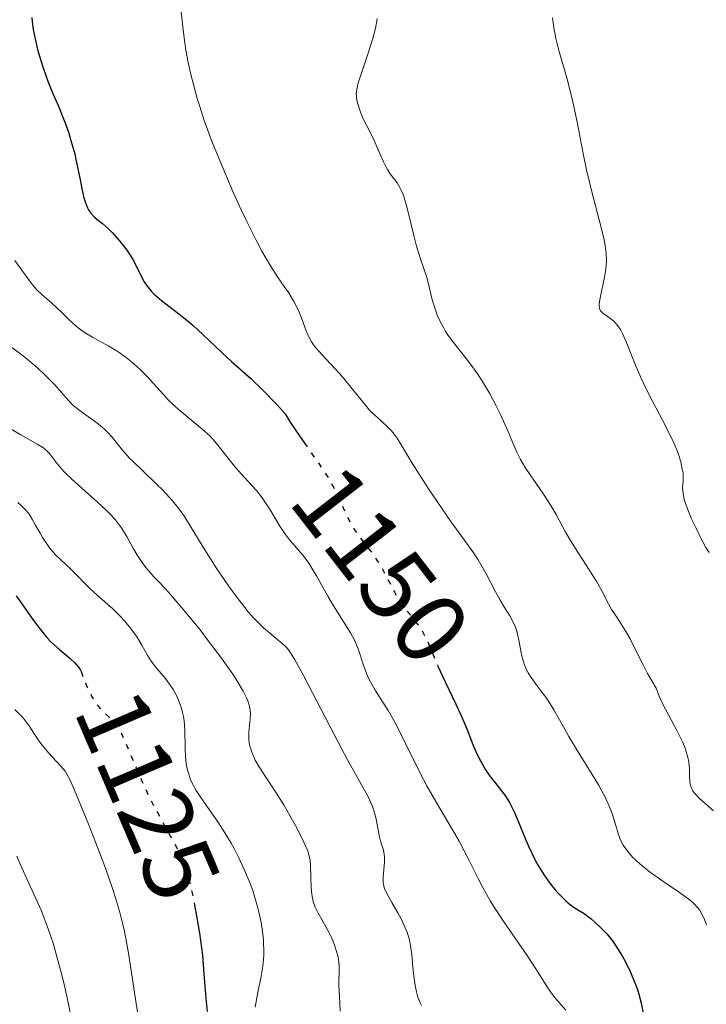
# Model space of a CAD drawing. Units: metres. Extents: x 668396 to 671895, y 4749002 to 4751400.
# Drawn here: x 668853 to 668921, y 4750657 to 4750754 of the extents above; entities that cross this region are included whole.
import ezdxf
from ezdxf.enums import TextEntityAlignment as Align

# ---------------------------------------------------------------- set-up
doc = ezdxf.new("R2010")
doc.units = ezdxf.units.M
doc.header["$MEASUREMENT"] = 0
doc.linetypes.add('DGN Style 5', pattern=[1.217945, 0.521977, -0.695969])
for name, color, linetype, lineweight in [('Cota de curva de nivel directora', 7, 'Continuous', 0), ('Curva de nivel directora', 30, 'Continuous', 30), ('Curva de nivel directora no vista', 30, 'DGN Style 5', 30), ('Curva de nivel intermedia', 30, 'Continuous', 0)]:
    doc.layers.add(name, color=color, linetype=linetype, lineweight=lineweight)
doc.styles.add('Style-Arial', font='arial.ttf')

msp = doc.modelspace()

# ---------------------------------------------------------------- linework, layer by layer
at = {"layer": 'Curva de nivel directora', "color": 30, "linetype": 'Continuous', "lineweight": 30, "flags": 128}
for points, elevation in [([(668854.37, 4750754.27), (668854.4, 4750753.82), (668854.5, 4750753.06), (668854.58, 4750752.63), (668854.68, 4750752.15), (668854.94, 4750751.11), (668855.26, 4750750.02), (668855.49, 4750749.3), (668855.94, 4750747.99), (668856.41, 4750746.83), (668857, 4750745.52), (668857.3, 4750744.79), (668857.74, 4750743.63), (668857.96, 4750742.98), (668858.28, 4750741.94), (668858.58, 4750740.84), (668858.71, 4750740.28), (668859.04, 4750738.62), (668859.31, 4750737.26), (668859.45, 4750736.65), (668859.61, 4750736.11), (668859.7, 4750735.86), (668859.84, 4750735.54), (668859.95, 4750735.35), (668860.17, 4750735.02), (668860.54, 4750734.62), (668860.8, 4750734.39), (668861.33, 4750733.98), (668861.9, 4750733.46), (668862.27, 4750733.09), (668863, 4750732.27), (668863.71, 4750731.36), (668864.04, 4750730.87), (668864.36, 4750730.35), (668864.51, 4750730.07), (668864.79, 4750729.49), (668865.18, 4750728.67), (668865.42, 4750728.25), (668865.7, 4750727.83), (668865.86, 4750727.63), (668866.12, 4750727.32), (668866.42, 4750727.01), (668867.13, 4750726.4), (668868.83, 4750725.1), (668869.77, 4750724.36), (668870.24, 4750723.95), (668871.2, 4750723.08), (668873.1, 4750721.27), (668874.02, 4750720.41), (668875.9, 4750718.73), (668877.04, 4750717.64), (668878.45, 4750716.19), (668879.29, 4750715.27), (668879.79, 4750714.46)], 1150), ([(668879.79, 4750714.46), (668880.77, 4750712.99), (668881.15, 4750712.44)], 1150), ([(668852.83, 4750697.35), (668853.55, 4750696.36), (668854.53, 4750694.94), (668855.04, 4750694.24), (668855.57, 4750693.58), (668855.84, 4750693.28), (668856.25, 4750692.85), (668857.08, 4750692.1), (668858.13, 4750691.21), (668858.59, 4750690.77), (668858.99, 4750690.31), (668859.16, 4750690.06), (668859.21, 4750689.93)], 1125), ([(668894.34, 4750690.38), (668895.02, 4750688.91), (668896.07, 4750686.7), (668896.55, 4750685.66), (668897.14, 4750684.28), (668897.76, 4750682.73), (668898.05, 4750682.06), (668898.44, 4750681.22), (668898.65, 4750680.83), (668898.99, 4750680.26), (668899.35, 4750679.72), (668899.55, 4750679.46), (668899.97, 4750678.94), (668900.57, 4750678.19), (668900.88, 4750677.76), (668901.35, 4750677.02), (668901.58, 4750676.58), (668901.81, 4750676.11), (668902.26, 4750675.04), (668902.9, 4750673.48), (668903.24, 4750672.68), (668903.8, 4750671.5), (668904.11, 4750670.94), (668904.76, 4750669.9), (668905.43, 4750668.98), (668905.86, 4750668.44), (668906.14, 4750668.12), (668906.66, 4750667.58), (668906.92, 4750667.33), (668907.39, 4750666.94), (668907.81, 4750666.65), (668908.38, 4750666.3), (668908.69, 4750666.1), (668909.39, 4750665.58), (668909.76, 4750665.26), (668910.35, 4750664.72), (668910.93, 4750664.1), (668911.21, 4750663.77), (668911.48, 4750663.41), (668911.99, 4750662.66), (668912.46, 4750661.88), (668912.75, 4750661.36), (668913.25, 4750660.35), (668913.69, 4750659.3), (668913.93, 4750658.63), (668914.07, 4750658.19), (668914.3, 4750657.28), (668914.49, 4750656.32)], 1150), ([(668870.38, 4750666.92), (668870.61, 4750665.69), (668870.86, 4750664.19), (668871.14, 4750662.03), (668871.3, 4750660.16), (668871.48, 4750657.78), (668871.62, 4750656.46)], 1125)]:
    msp.add_lwpolyline(points, dxfattribs=dict(at, elevation=elevation))
at = {"layer": 'Curva de nivel directora no vista', "color": 30, "linetype": 'DGN Style 5', "lineweight": 30, "flags": 128}
for points, elevation in [([(668881.15, 4750712.44), (668882.5, 4750710.52), (668883.22, 4750709.46), (668883.53, 4750708.95), (668884.06, 4750707.99), (668884.5, 4750707.1), (668885.2, 4750705.57), (668885.6, 4750704.75), (668885.79, 4750704.38), (668886.1, 4750703.86), (668886.62, 4750703.12), (668887.9, 4750701.47), (668888.35, 4750700.82), (668888.57, 4750700.48), (668888.78, 4750700.12), (668889.19, 4750699.35), (668890.03, 4750697.76), (668890.49, 4750696.98), (668890.74, 4750696.62), (668891.27, 4750695.91), (668892.3, 4750694.57), (668892.75, 4750693.92), (668892.94, 4750693.58), (668893.29, 4750692.9), (668894.31, 4750690.46), (668894.34, 4750690.38)], 1150), ([(668859.21, 4750689.93), (668859.53, 4750689.04), (668859.78, 4750688.46), (668859.94, 4750688.11), (668860.25, 4750687.5), (668860.47, 4750687.12), (668860.89, 4750686.5), (668861.28, 4750686.05), (668861.52, 4750685.81), (668861.95, 4750685.45), (668862.29, 4750685.13), (668862.44, 4750684.98), (668862.65, 4750684.72), (668862.95, 4750684.26), (668863.11, 4750683.97), (668863.44, 4750683.25), (668864.09, 4750681.73), (668865.17, 4750679.2), (668865.78, 4750677.87), (668866.1, 4750677.22), (668866.76, 4750675.97), (668868.02, 4750673.68), (668868.56, 4750672.69), (668868.95, 4750671.89), (668869.12, 4750671.51), (668869.35, 4750670.93), (668869.66, 4750670.04), (668869.8, 4750669.55), (668870.07, 4750668.45), (668870.25, 4750667.6), (668870.38, 4750666.92)], 1125)]:
    msp.add_lwpolyline(points, dxfattribs=dict(at, elevation=elevation))
at = {"layer": 'Curva de nivel intermedia', "color": 30, "linetype": 'Continuous', "lineweight": 0, "flags": 128}
for points, elevation in [([(668869.06, 4750754.8), (668869.24, 4750753.04), (668869.41, 4750751.75), (668869.53, 4750751.03), (668869.75, 4750749.84), (668870.04, 4750748.52), (668870.22, 4750747.81), (668870.63, 4750746.3), (668870.88, 4750745.49), (668871.3, 4750744.21), (668871.79, 4750742.86), (668872.14, 4750741.92), (668872.91, 4750740.01), (668874.14, 4750737.15)], 1155), ([(668888.33, 4750754.15), (668888.19, 4750753.38), (668888, 4750752.54), (668887.88, 4750752.1), (668887.42, 4750750.66), (668886.79, 4750748.79), (668886.54, 4750748.02), (668886.45, 4750747.7), (668886.33, 4750747.17), (668886.28, 4750746.76)], 1160), ([(668905.58, 4750754.22), (668905.7, 4750753.25), (668905.8, 4750752.74), (668905.92, 4750752.2), (668906.22, 4750751.02), (668906.99, 4750748.31), (668907.39, 4750746.78), (668907.58, 4750745.97), (668907.93, 4750744.29), (668908.61, 4750740.89), (668908.94, 4750739.28), (668909.45, 4750737.1), (668910.37, 4750733.6), (668910.65, 4750732.38), (668910.76, 4750731.82), (668910.86, 4750731.04), (668910.88, 4750730.27), (668910.87, 4750729.89), (668910.83, 4750729.5), (668910.71, 4750728.72), (668910.27, 4750726.67), (668910.18, 4750726.06), (668910.18, 4750725.83), (668910.22, 4750725.62), (668910.32, 4750725.41), (668910.52, 4750725.18), (668910.82, 4750724.97), (668911.33, 4750724.61)], 1165), ([(668886.28, 4750746.76), (668886.29, 4750746.52), (668886.35, 4750746.08), (668886.56, 4750745.34), (668886.7, 4750744.93), (668886.96, 4750744.3), (668887.29, 4750743.65), (668887.78, 4750742.7), (668888.04, 4750742.16), (668888.43, 4750741.25), (668888.95, 4750740.05), (668889.21, 4750739.52), (668889.34, 4750739.3), (668889.59, 4750738.91), (668890.08, 4750738.28), (668890.3, 4750737.98), (668890.58, 4750737.53), (668890.71, 4750737.26), (668890.91, 4750736.79), (668891.2, 4750735.85), (668891.52, 4750734.59), (668891.98, 4750732.68), (668892.22, 4750731.75), (668892.6, 4750730.53), (668893.06, 4750729.17), (668893.25, 4750728.58), (668893.46, 4750727.77), (668893.68, 4750726.73), (668893.83, 4750726.18), (668894.09, 4750725.39), (668894.25, 4750724.97), (668894.53, 4750724.34), (668894.88, 4750723.7), (668895.07, 4750723.38), (668895.27, 4750723.07), (668895.72, 4750722.45), (668897.22, 4750720.56), (668897.89, 4750719.66), (668898.21, 4750719.19), (668898.69, 4750718.46), (668899.38, 4750717.29), (668900.05, 4750716.05), (668900.47, 4750715.21), (668901.2, 4750713.6), (668901.49, 4750712.87), (668901.88, 4750711.95), (668902.08, 4750711.48), (668902.45, 4750710.77), (668902.66, 4750710.39), (668902.9, 4750710), (668903.45, 4750709.18), (668904.64, 4750707.45), (668905.2, 4750706.6), (668905.93, 4750705.35), (668906.84, 4750703.68), (668907.34, 4750702.8), (668908.23, 4750701.4), (668909.43, 4750699.56), (668909.94, 4750698.74), (668910.51, 4750697.71), (668911.09, 4750696.57), (668911.4, 4750696.02), (668911.96, 4750695.16), (668912.81, 4750693.87), (668913.23, 4750693.15), (668913.82, 4750691.92), (668914.49, 4750690.56), (668914.93, 4750689.74), (668915.78, 4750688.28), (668915.94, 4750687.83), (668916.08, 4750687.48), (668916.45, 4750686.72), (668917.82, 4750684.13), (668918.41, 4750682.92), (668918.63, 4750682.38), (668918.74, 4750682.06), (668918.91, 4750681.47), (668918.97, 4750681.21), (668919.04, 4750680.73), (668919.07, 4750680.32), (668919.07, 4750679.64), (668919.08, 4750679.09), (668919.11, 4750678.85), (668919.22, 4750678.51), (668919.39, 4750678.17), (668919.52, 4750677.99), (668919.67, 4750677.81), (668920.04, 4750677.43), (668921.41, 4750676.2)], 1160), ([(668874.14, 4750737.15), (668874.96, 4750735.33), (668875.5, 4750734.2), (668876.5, 4750732.21), (668876.99, 4750731.28), (668877.84, 4750729.81), (668878.53, 4750728.74), (668879.26, 4750727.71), (668879.57, 4750727.27), (668879.78, 4750726.95), (668880.15, 4750726.32), (668880.48, 4750725.69), (668880.66, 4750725.28), (668880.97, 4750724.51), (668881.34, 4750723.43), (668881.57, 4750722.9), (668881.88, 4750722.34), (668882.08, 4750722.05), (668882.32, 4750721.74), (668882.88, 4750721.1), (668884.22, 4750719.68), (668884.91, 4750718.92), (668885.88, 4750717.74), (668887.05, 4750716.27), (668887.59, 4750715.64), (668887.86, 4750715.37), (668888.37, 4750714.89), (668889.3, 4750714.06), (668889.72, 4750713.63), (668889.91, 4750713.4), (668890.29, 4750712.87), (668891.79, 4750710.42), (668893.4, 4750707.89), (668894.3, 4750706.54), (668895.57, 4750704.68), (668896.62, 4750703.24), (668897.75, 4750701.69), (668898.26, 4750700.9), (668899.01, 4750699.59), (668899.98, 4750697.77), (668900.44, 4750696.95), (668900.87, 4750696.23), (668901.4, 4750695.39), (668901.63, 4750694.98), (668901.92, 4750694.34), (668902.04, 4750694), (668902.14, 4750693.63), (668902.3, 4750692.85), (668902.5, 4750691.75), (668902.63, 4750691.21), (668902.79, 4750690.67), (668902.89, 4750690.41), (668903.06, 4750690.03), (668903.2, 4750689.79), (668903.49, 4750689.32), (668903.98, 4750688.63), (668904.67, 4750687.73), (668905.01, 4750687.26), (668905.25, 4750686.9), (668905.71, 4750686.15), (668906.65, 4750684.47), (668907.2, 4750683.52), (668908.15, 4750681.96), (668909.5, 4750679.79), (668910.1, 4750678.76), (668910.78, 4750677.5), (668911.05, 4750676.91), (668911.41, 4750676.05), (668911.56, 4750675.63), (668911.82, 4750674.77), (668912.03, 4750673.97), (668912.19, 4750673.54), (668912.4, 4750673.08), (668912.54, 4750672.84), (668912.89, 4750672.33), (668913.11, 4750672.06), (668913.5, 4750671.63), (668914.16, 4750671.01), (668914.55, 4750670.68), (668915.22, 4750670.15), (668916.45, 4750669.28), (668918.08, 4750668.19), (668918.66, 4750667.77), (668918.99, 4750667.52), (668919.49, 4750667.09), (668919.85, 4750666.71), (668920.03, 4750666.47), (668920.31, 4750665.98), (668920.46, 4750665.68), (668920.74, 4750665)], 1155), ([(668852.7, 4750730.35), (668853.39, 4750729.4), (668854.23, 4750728.23), (668854.65, 4750727.7), (668854.87, 4750727.46), (668855.34, 4750727.01), (668856.32, 4750726.14), (668856.82, 4750725.7), (668857.32, 4750725.22), (668858.01, 4750724.54), (668858.38, 4750724.21), (668858.97, 4750723.71), (668859.29, 4750723.48), (668859.62, 4750723.25), (668860.35, 4750722.82), (668861.89, 4750721.96), (668862.67, 4750721.5), (668863.05, 4750721.25), (668863.78, 4750720.71), (668864.48, 4750720.13), (668864.93, 4750719.73), (668865.76, 4750718.91), (668866.6, 4750717.96), (668867.35, 4750717.12), (668867.75, 4750716.69), (668868.4, 4750716.05), (668868.76, 4750715.73), (668869.53, 4750715.09), (668871.13, 4750713.77), (668871.86, 4750713.09), (668872.2, 4750712.74), (668872.81, 4750712.03), (668873.9, 4750710.62), (668874.44, 4750709.94), (668875.3, 4750708.99), (668876.08, 4750708.15), (668876.47, 4750707.71), (668877.03, 4750707), (668877.3, 4750706.62), (668877.8, 4750705.82), (668878.76, 4750704.22), (668879.24, 4750703.5), (668879.48, 4750703.18), (668879.98, 4750702.58), (668881.01, 4750701.38), (668881.55, 4750700.66), (668881.82, 4750700.24), (668882.38, 4750699.32), (668883.49, 4750697.34), (668884.04, 4750696.39), (668884.82, 4750695.13), (668885.71, 4750693.72), (668886.07, 4750693.07), (668886.22, 4750692.76), (668886.47, 4750692.14), (668887.02, 4750690.43), (668887.28, 4750689.74), (668887.43, 4750689.4)], 1145), ([(668911.33, 4750724.61), (668911.61, 4750724.37), (668911.9, 4750724.05), (668912.04, 4750723.87), (668912.26, 4750723.55), (668912.46, 4750723.17), (668912.87, 4750722.27), (668913.75, 4750720.06), (668914.26, 4750718.84), (668914.55, 4750718.23), (668915.15, 4750717), (668916.38, 4750714.71), (668916.91, 4750713.7), (668917.51, 4750712.42), (668917.81, 4750711.71), (668917.96, 4750711.28), (668918.19, 4750710.54), (668918.35, 4750709.83), (668918.42, 4750709.42), (668918.44, 4750709.16), (668918.43, 4750708.68), (668918.38, 4750707.95), (668918.42, 4750707.47), (668918.55, 4750706.83), (668918.68, 4750706.44), (668919.03, 4750705.49), (668919.23, 4750705.01), (668919.7, 4750704.01), (668920.08, 4750703.24), (668920.68, 4750702.13), (668920.98, 4750701.63)], 1165), ([(668851.87, 4750722.19), (668853.69, 4750720.84), (668854.51, 4750720.15), (668854.96, 4750719.75), (668855.64, 4750719.11), (668856.58, 4750718.16), (668857.97, 4750716.57), (668858.43, 4750716.1), (668858.7, 4750715.88), (668858.98, 4750715.65), (668859.61, 4750715.2), (668860.5, 4750714.58), (668860.93, 4750714.26), (668861.53, 4750713.77), (668861.79, 4750713.51), (668862.27, 4750712.96), (668863.28, 4750711.69), (668863.95, 4750710.94), (668864.36, 4750710.53), (668865.27, 4750709.65), (668866.61, 4750708.38), (668867.27, 4750707.72), (668867.91, 4750707.04), (668868.21, 4750706.7), (668868.63, 4750706.19), (668868.89, 4750705.85), (668869.38, 4750705.16), (668870.05, 4750704.1), (668871.38, 4750701.89), (668872.5, 4750700.13), (668873.28, 4750698.98), (668873.79, 4750698.24), (668874.75, 4750696.93), (668875.66, 4750695.79), (668876.19, 4750695.18), (668876.52, 4750694.83), (668877.17, 4750694.21), (668879.18, 4750692.5), (668879.47, 4750692.21), (668879.61, 4750692.05), (668879.82, 4750691.75), (668880.21, 4750691.13), (668881.08, 4750689.54), (668882.39, 4750687), (668884.46, 4750683.02), (668885.42, 4750681.22), (668887.37, 4750677.72), (668887.75, 4750676.94), (668887.9, 4750676.59), (668888.02, 4750676.24), (668888.2, 4750675.56), (668888.42, 4750674.33), (668888.52, 4750673.8), (668888.71, 4750673.14), (668888.96, 4750672.34), (668889.04, 4750671.91), (668889.06, 4750671.68), (668889.06, 4750671.17), (668888.94, 4750669.69), (668888.93, 4750669.19), (668888.96, 4750668.95), (668889.06, 4750668.57), (668889.15, 4750668.35), (668889.41, 4750667.84), (668889.78, 4750667.2), (668890.38, 4750666.17), (668890.69, 4750665.6), (668891.1, 4750664.72), (668891.28, 4750664.27), (668891.42, 4750663.83), (668891.5, 4750663.53), (668891.62, 4750662.94), (668891.75, 4750662.08), (668891.89, 4750660.46)], 1140), ([(668852.09, 4750713.9), (668853.29, 4750713.19), (668854.97, 4750712.26), (668855.52, 4750711.91), (668855.73, 4750711.73), (668856.09, 4750711.36), (668856.78, 4750710.44), (668857.27, 4750709.85), (668857.59, 4750709.52), (668858.34, 4750708.81), (668860.83, 4750706.59), (668861.71, 4750705.77), (668862.07, 4750705.4), (668862.55, 4750704.87), (668862.77, 4750704.61), (668863.16, 4750704.07), (668863.71, 4750703.19), (668864.38, 4750701.99), (668864.71, 4750701.42), (668865.22, 4750700.63), (668865.58, 4750700.15), (668865.83, 4750699.84), (668866.37, 4750699.23), (668866.82, 4750698.77), (668867.55, 4750698.01), (668868, 4750697.51), (668869.33, 4750695.97), (668870.91, 4750694.01), (668871.76, 4750692.91), (668873.02, 4750691.23), (668874.13, 4750689.65), (668874.59, 4750688.95), (668874.97, 4750688.33), (668875.17, 4750687.97), (668875.49, 4750687.32), (668875.61, 4750687.03), (668875.77, 4750686.52), (668875.85, 4750686.07), (668875.86, 4750685.79), (668875.84, 4750685.25), (668875.71, 4750683.95), (668875.7, 4750683.47), (668875.72, 4750683.22), (668875.79, 4750682.69), (668875.86, 4750682.42), (668876, 4750681.98), (668876.19, 4750681.53), (668876.35, 4750681.21), (668876.72, 4750680.55), (668877.37, 4750679.52), (668878.33, 4750678.09), (668878.8, 4750677.36), (668879.14, 4750676.82), (668879.76, 4750675.76), (668880.31, 4750674.77), (668880.62, 4750674.16), (668881.13, 4750673.12), (668881.47, 4750672.35), (668881.58, 4750672.03), (668881.69, 4750671.58), (668881.73, 4750671.35), (668881.77, 4750670.82), (668881.84, 4750668.7), (668881.91, 4750667.97), (668881.97, 4750667.63), (668882.05, 4750667.31), (668882.25, 4750666.73), (668882.51, 4750666.2), (668883.14, 4750665.08), (668883.6, 4750664.21), (668883.83, 4750663.74), (668884.13, 4750663.01), (668884.38, 4750662.29), (668884.46, 4750661.94), (668884.53, 4750661.61), (668884.59, 4750660.95), (668884.6, 4750660.32), (668884.58, 4750659.48)], 1135), ([(668853, 4750706.54), (668853.32, 4750706.25), (668853.8, 4750705.77), (668854.03, 4750705.48), (668854.16, 4750705.29), (668854.41, 4750704.89), (668854.71, 4750704.34), (668855.17, 4750703.52), (668855.42, 4750703.09), (668855.83, 4750702.47), (668856.04, 4750702.18), (668856.26, 4750701.9), (668856.71, 4750701.4), (668857.18, 4750700.95), (668857.79, 4750700.38), (668858.1, 4750700.09), (668858.76, 4750699.42), (668859.63, 4750698.51), (668860.08, 4750698.07), (668860.79, 4750697.43), (668861.81, 4750696.56), (668862.35, 4750696.07), (668863.09, 4750695.33), (668863.45, 4750694.93), (668863.97, 4750694.31), (668864.44, 4750693.7), (668864.65, 4750693.39), (668865.18, 4750692.52), (668865.78, 4750691.45), (668866.1, 4750690.95), (668866.66, 4750690.23), (668867.5, 4750689.24), (668867.91, 4750688.69), (668868.27, 4750688.15), (668868.43, 4750687.87), (668868.66, 4750687.42), (668868.97, 4750686.69), (668869.13, 4750686.17), (668869.2, 4750685.9), (668869.28, 4750685.49), (668869.34, 4750685.06), (668869.41, 4750684.17), (668869.45, 4750682.37), (668869.48, 4750681.53), (668869.56, 4750680.83), (668869.62, 4750680.5), (668869.74, 4750680.02), (668869.98, 4750679.3), (668870.14, 4750678.94), (668870.54, 4750678.2), (668870.78, 4750677.81), (668871.34, 4750676.99), (668872.65, 4750675.12), (668873.35, 4750674.06), (668873.96, 4750673.03), (668874.26, 4750672.5), (668874.69, 4750671.67), (668875.3, 4750670.38), (668875.85, 4750669.05), (668876.1, 4750668.37), (668876.51, 4750667.01), (668876.67, 4750666.41), (668876.92, 4750665.22), (668877.06, 4750664.35), (668877.15, 4750663.52), (668877.17, 4750663.12), (668877.19, 4750662.53), (668877.18, 4750661.97), (668877.15, 4750661.61), (668877.08, 4750660.92), (668876.92, 4750659.96), (668876.55, 4750658.17), (668876.35, 4750656.91)], 1130), ([(668887.43, 4750689.4), (668887.68, 4750688.9), (668888.14, 4750688.1), (668889.41, 4750686.1), (668889.94, 4750685.17), (668890.23, 4750684.64), (668891.17, 4750682.78), (668892.54, 4750679.98), (668893.25, 4750678.62), (668893.61, 4750677.97), (668894.32, 4750676.75), (668895.71, 4750674.42), (668896.39, 4750673.22), (668897.37, 4750671.32), (668898.26, 4750669.55), (668898.72, 4750668.67), (668899.45, 4750667.36), (668899.84, 4750666.73), (668900.65, 4750665.49), (668902.28, 4750663.17), (668903.03, 4750662.08), (668904.01, 4750660.57), (668905.09, 4750658.85), (668905.55, 4750658.17), (668905.77, 4750657.87), (668906.19, 4750657.38), (668906.88, 4750656.59)], 1145), ([(668852.71, 4750686.17), (668853.32, 4750685.55), (668853.6, 4750685.23), (668854.09, 4750684.58), (668854.94, 4750683.31), (668855.35, 4750682.72), (668855.57, 4750682.44), (668856.01, 4750681.91), (668857.23, 4750680.6), (668857.63, 4750680.11), (668857.82, 4750679.81), (668858.13, 4750679.24), (668858.74, 4750677.87), (668859.95, 4750674.89), (668860.63, 4750673.14), (668861.61, 4750670.56), (668862.31, 4750668.56), (668862.61, 4750667.65), (668863, 4750666.33), (668863.32, 4750665.03), (668863.47, 4750664.36), (668863.61, 4750663.67), (668863.87, 4750662.21), (668864.64, 4750657.26), (668864.94, 4750655.39)], 1120), ([(668852.89, 4750671.74), (668853.38, 4750670.6), (668854.74, 4750667.67), (668855.31, 4750666.37), (668855.59, 4750665.66), (668856.02, 4750664.51), (668856.45, 4750663.2), (668856.67, 4750662.48), (668857.26, 4750660.31), (668857.55, 4750659.15), (668857.95, 4750657.35), (668858.31, 4750655.56)], 1115), ([(668891.89, 4750660.46), (668892, 4750659.48), (668892.07, 4750659.03), (668892.19, 4750658.41), (668892.33, 4750657.88), (668892.42, 4750657.65), (668892.6, 4750657.25), (668892.71, 4750657.08)], 1140), ([(668884.58, 4750659.48), (668884.58, 4750659.04), (668884.62, 4750658.01), (668884.68, 4750656.52)], 1135)]:
    msp.add_lwpolyline(points, dxfattribs=dict(at, elevation=elevation))

# ---------------------------------------------------------------- texts
at = {"layer": 'Cota de curva de nivel directora', "color": 7, "linetype": 'Continuous', "lineweight": 0, "style": 'Style-Arial'}
for s, rotation, p in [('1150', 307.80279, (668888.701, 4750700.429, 1150)), ('1125', 293.11654, (668865.789, 4750677.75, 1125))]:
    msp.add_text(s, height=7, rotation=rotation, dxfattribs=at).set_placement(p, align=Align.MIDDLE_CENTER)

doc.saveas('drawing.dxf')
